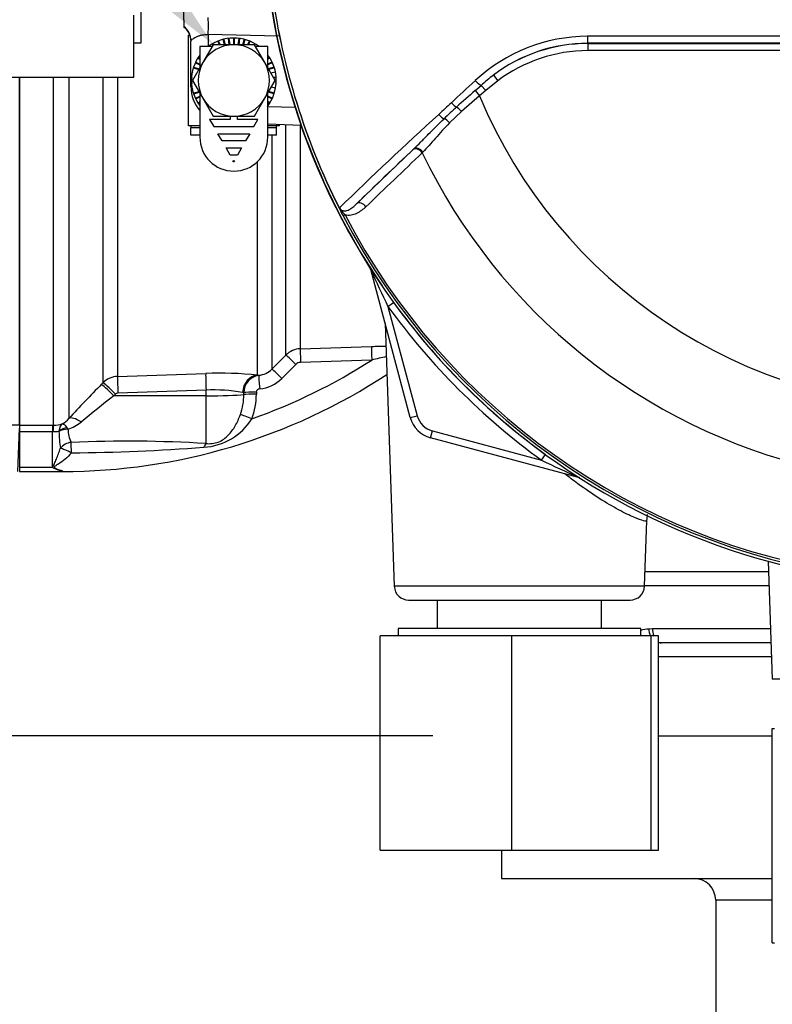
# Model space of a CAD drawing. Units: millimetres. Extents: x 0 to 594, y 0 to 420.
# Drawn here: x 104 to 121, y 187 to 210 of the extents above; entities that cross this region are included whole.
import ezdxf
from ezdxf import colors
from ezdxf.entities.mleader import LeaderData, LeaderLine
from ezdxf.enums import TextEntityAlignment as Align
from ezdxf.lldxf.tags import DXFTag
from ezdxf.math import Vec2, Vec3

# ---------------------------------------------------------------- set-up
doc = ezdxf.new("R2010")
doc.units = ezdxf.units.MM
for name, color, linetype in [('Default', 7, 'Continuous'), ('GB-IW8-INFLG_F10', 7, 'Continuous'), ('II0-55-ADPIMP4-S', 7, 'Continuous'), ('II1-01-STD', 7, 'Continuous'), ('II1-02B3B4_F10-S', 7, 'Continuous'), ('II1-05-STD', 7, 'Continuous'), ('PART5', 7, 'Continuous'), ('PART8', 7, 'Continuous'), ('TSH-1', 7, 'Continuous')]:
    doc.layers.add(name, color=color, linetype=linetype)
doc.styles.add('SEACAD_Arial', font='arial.ttf')
tags = doc.linetypes.add('HIDDEN2', pattern=[4.7625, 3.175, -1.5875]).pattern_tags.tags
tags[6:7] = [DXFTag(74, 4), DXFTag(75, 0), DXFTag(340, '0'), DXFTag(46, 0.0), DXFTag(50, 0.0), DXFTag(44, 0.0), DXFTag(45, 0.0)]
tags[4:5] = [DXFTag(74, 4), DXFTag(75, 0), DXFTag(340, '0'), DXFTag(46, 0.0), DXFTag(50, 0.0), DXFTag(44, 0.0), DXFTag(45, 0.0)]
doc.dimstyles.new('ISO-InstDr', dxfattribs={"dimtxt": 3.2, "dimasz": 4.48, "dimexe": 1.6, "dimexo": 1.6, "dimgap": 0.8, "dimtad": 1, "dimdec": 0, "dimlfac": 6.000024, "dimzin": 0, "dimdsep": 46, "dimtxsty": 'SEACAD_Arial', "dimblk1": '_SE_FILLED', "dimblk2": '_SE_FILLED', "dimsah": 1, "dimcen": 1.6, "dimadec": 0, "dimazin": 0, "dimtfac": 0.5, "dimtofl": 0, "dimtmove": 0, "dimatfit": 3, "dimfxl": 1, "dimtzin": 0, "dimarcsym": 0})

# ---------------------------------------------------------------- blocks, each defined once
blk = doc.blocks.new('SE3')
at = {"layer": 'GB-IW8-INFLG_F10', "color": 7, "linetype": 'Continuous'}
for p, q in [((118.602, 193.532), (121.253, 193.532)), ((114.938, 190.866), (114.938, 190.199)), ((114.938, 190.199), (121.253, 190.199)), ((121.253, 189.699), (119.938, 189.699)), ((119.938, 189.699), (119.938, 180.166))]:
    blk.add_line(p, q, dxfattribs=at)
blk.add_arc((119.438, 189.699), 0.5, 0, 90, dxfattribs=at)
at = {"layer": 'II0-55-ADPIMP4-S', "color": 7, "linetype": 'Continuous'}
for p, q in [((106.522, 209.699), (106.522, 215.366)), ((106.355, 208.9), (106.355, 210.348)), ((106.355, 209.699), (106.522, 209.699)), ((101.355, 208.9), (106.355, 208.9)), ((113.434, 196.699), (113.434, 196.032)), ((117.276, 196.032), (117.276, 196.699)), ((118.188, 196.032), (112.522, 196.032)), ((112.522, 196.032), (112.522, 195.866)), ((118.188, 195.866), (118.188, 196.032)), ((115.181, 195.866), (112.105, 195.866)), ((112.105, 190.866), (112.105, 195.866)), ((118.431, 195.866), (115.181, 195.866)), ((115.181, 190.866), (115.181, 195.866)), ((118.605, 195.866), (118.431, 195.866)), ((118.431, 190.866), (118.431, 195.866)), ((118.605, 190.866), (118.605, 195.866)), ((121.253, 193.699), (121.31, 193.699)), ((121.253, 188.699), (121.253, 193.699)), ((112.105, 190.866), (115.181, 190.866)), ((115.181, 190.866), (118.431, 190.866)), ((118.431, 190.866), (118.605, 190.866)), ((121.253, 188.699), (121.31, 188.699))]:
    blk.add_line(p, q, dxfattribs=at)
at = {"layer": 'II1-01-STD', "color": 7, "linetype": 'Continuous'}
for p, q in [((107.522, 210.242), (107.522, 211.823)), ((107.522, 210.242), (107.522, 210.08)), ((107.522, 210.08), (107.522, 210.071)), ((109.732, 209.855), (108.09, 209.896)), ((108.09, 209.896), (108.09, 209.617)), ((107.688, 208.67), (107.688, 209.748)), ((103.688, 208.9), (103.688, 200.782)), ((104.481, 200.782), (104.481, 208.9)), ((104.835, 208.9), (104.835, 200.933)), ((105.638, 201.774), (105.638, 208.9)), ((105.974, 208.9), (105.974, 201.919)), ((107.688, 208.67), (107.71, 208.67)), ((109.482, 208.219), (110.117, 208.197)), ((110.257, 207.776), (109.482, 207.803)), ((109.904, 202.416), (109.904, 207.788)), ((110.24, 207.776), (110.24, 202.562)), ((109.578, 207.549), (109.578, 202.088)), ((109.242, 201.949), (109.242, 206.932)), ((111.883, 204.409), (111.887, 204.41)), ((112.808, 200.957), (111.883, 204.409)), ((112.286, 203.55), (112.415, 203.644)), ((112.286, 203.55), (112.969, 201)), ((112.221, 203.149), (112.435, 197.021)), ((110.24, 202.562), (111.905, 202.617)), ((109.578, 202.088), (109.904, 202.416)), ((110.132, 202.197), (109.806, 201.869)), ((111.907, 202.3), (110.244, 202.245)), ((105.974, 201.919), (108.032, 201.987)), ((105.598, 201.733), (105.638, 201.774)), ((109.242, 201.949), (109.27, 201.943)), ((105.926, 201.505), (105.885, 201.464)), ((108.039, 201.597), (105.982, 201.529)), ((108.039, 201.466), (108.039, 201.597)), ((108.92, 201.539), (108.893, 201.544)), ((108.92, 201.495), (108.92, 201.539)), ((109.214, 201.548), (109.214, 201.504)), ((108.039, 201.466), (105.885, 201.464)), ((108.039, 200.353), (108.039, 201.466)), ((112.808, 200.957), (112.969, 201)), ((103.688, 200.782), (104.455, 200.782)), ((103.688, 200.782), (103.688, 200.628)), ((104.455, 200.628), (103.688, 200.628)), ((103.688, 200.628), (103.688, 199.799)), ((104.455, 200.782), (104.481, 200.782)), ((104.455, 200.782), (104.455, 200.628)), ((104.455, 199.799), (104.455, 200.628)), ((104.464, 200.627), (104.455, 200.628)), ((104.606, 200.633), (104.605, 200.642)), ((104.793, 200.721), (104.815, 200.685)), ((113.279, 200.485), (113.323, 200.646)), ((113.323, 200.646), (115.873, 199.963)), ((116.732, 199.56), (113.279, 200.485)), ((115.873, 199.963), (115.967, 200.092)), ((103.688, 199.799), (104.455, 199.799)), ((103.688, 199.799), (103.688, 199.699)), ((103.688, 199.699), (104.688, 199.699)), ((104.688, 199.716), (104.688, 199.699)), ((116.732, 199.56), (116.733, 199.564)), ((118.275, 197.021), (118.329, 198.558)), ((121.164, 197.604), (121.26, 194.854)), ((118.275, 197.021), (112.435, 197.021)), ((112.768, 196.699), (117.942, 196.699)), ((124.347, 194.854), (121.26, 194.854))]:
    blk.add_line(p, q, dxfattribs=at)
for centre, radius, start, end in [((125.355, 213.032), 15.98, 187.8957, 214.2975), ((107.272, 209.737), 0.417, 0, 53.1301), ((108.522, 208.67), 0.833, 180, 221.2361), ((111.561, 204.323), 0.333, 15, 20.7969), ((137.907, 215.955), 28.467, 203.9265, 205.8349), ((125.355, 213.032), 15.985, 215.9615, 234.0385), ((125.355, 213.032), 16.147, 215.9615, 234.0385), ((110.257, 202.062), 0.5, 91.9619, 134.9845), ((104.688, 213.487), 13.314, 289.3931, 302.8322), ((110.25, 202.08), 0.166, 91.9677, 135.1423), ((123.43, 153.223), 50.412, 102.8135, 103.2138), ((104.688, 213.487), 13.788, 270, 303.3192), ((108.352, 193.044), 8.949, 84.2936, 92.0483), ((109.225, 202.437), 0.496, 275.2277, 315.3497), ((131.14, 176.6), 35.834, 135.4618, 137.2294), ((105.991, 201.418), 0.501, 91.931, 134.7696), ((109.33, 201.537), 0.41, 98.4316, 179.729), ((109.219, 202.452), 0.828, 275.2075, 315.2049), ((105.985, 201.447), 0.0827, 92.0498, 135.4975), ((108.235, 197.835), 3.767, 79.9462, 92.9847), ((107.627, 201.495), 1.587, 339.0906, 0.3264), ((109.297, 201.544), 0.0837, 92.265, 177.3544), ((123.94, 178.079), 29.543, 127.671, 129.5653), ((107.557, 201.482), 1.364, 340.4409, 0.5284), ((104.488, 201.425), 0.643, 269.3824, 287.6241), ((104.442, 201.27), 0.517, 297.7554, 319.405), ((104.51, 201.604), 0.969, 288.4067, 309.2376), ((107.906, 201.682), 1.42, 273.3929, 327.9271), ((113.452, 201.129), 0.667, 195, 255), ((113.452, 201.129), 0.5, 195, 255), ((104.481, 201.169), 0.541, 268.2493, 283.2799), ((107.428, 200.659), 2.822, 180.5343, 188.5748), ((105.512, 200.695), 0.697, 180.8344, 207.0733), ((106.217, 169.164), 31.242, 86.6555, 92.4304), ((104.425, 247.773), 47.642, 270.5669, 274.2909), ((128.278, 225.585), 28.467, 244.1651, 246.0735), ((104.891, 200.268), 0.64, 227.0824, 229.1082), ((104.765, 200.34), 0.629, 242.2026, 262.9861), ((116.646, 199.238), 0.333, 69.2031, 75), ((112.768, 197.032), 0.333, 182, 270), ((117.942, 197.032), 0.333, 270, 358)]:
    blk.add_arc(centre, radius, start, end, dxfattribs=at)
for centre, major_axis, ratio, start_param, end_param in [((108.076, 209.896), (0.01, 0.417), 0.034889, 4.713254, 5.946703), ((107.272, 209.748), (0.417, 0), 0.996778, 0, 0.927295), ((111.73, 204.368), (-0.141, -0.089), 0.803166, 2.768517, 2.856009), ((110.252, 202.23), (-0.011, 0.333), 0.021638, 0.08059, 1.523114), ((111.916, 202.285), (-0.011, 0.333), 0.02694, 0.077259, 1.525895), ((110.14, 202.181), (-0.236, 0.235), 0.017412, 4.761771, 6.226438), ((108.046, 201.575), (-0.014, 0.416), 0.015741, 0.146896, 1.517897), ((109.813, 201.853), (-0.236, 0.235), 0.019094, 4.761146, 6.228622), ((105.893, 201.442), (-0.297, 0.292), 0.025091, 4.761549, 6.178773), ((105.933, 201.483), (-0.297, 0.292), 0.025094, 4.761548, 6.178322), ((105.989, 201.508), (-0.014, 0.416), 0.015742, 0.148794, 1.517897), ((109.256, 201.534), (-0.048, -0.414), 0.870928, 3.313671, 4.787096), ((109.3, 201.612), (-0.03, 0.332), 0.014458, 0.075131, 1.52047), ((109.22, 201.532), (-0.333, 0.001), 0.048916, 4.731022, 5.829334), ((109.22, 201.487), (-0.333, 0.001), 0.048939, 4.730961, 5.829206), ((108.022, 201.518), (1, 0), 0.052336, 4.729842, 5.829122), ((105.129, 200.641), (-0.306, 0.283), 0.390069, 5.080539, 6.190946), ((109.115, 200.912), (-0.31, 0.122), 0.039602, 4.746639, 5.806133), ((104.481, 200.368), (0.003, 0.417), 0.056784, 0.116363, 0.899867), ((104.82, 200.482), (-0.324, -0.079), 0.719965, 4.62237, 5.250591), ((104.821, 200.473), (-0.333, -0.005), 0.6365, 4.71998, 5.405065), ((104.897, 200.089), (-0.309, -0.125), 0.852939, 4.398289, 5.301432), ((104.897, 200.089), (-0.007, 0.333), 0.000661, -1.436163, -0.51953), ((108.045, 200.045), (0.039, 0.331), 0.311545, 0.410997, 0.880567), ((104.897, 200.089), (-0.298, 0.149), 0.119292, 4.774407, 5.830747), ((116.691, 199.407), (-0.089, -0.141), 0.803166, 3.427176, 3.514668)]:
    blk.add_ellipse(centre, major_axis=major_axis, ratio=ratio, start_param=start_param, end_param=end_param, dxfattribs=at)
for points, knots in [([(107.688, 209.748), (107.688, 209.752), (107.691, 209.758), (107.701, 209.771), (107.709, 209.778), (107.729, 209.794), (107.741, 209.803), (107.769, 209.82), (107.785, 209.829), (107.821, 209.846), (107.841, 209.855), (107.884, 209.87), (107.907, 209.877), (107.956, 209.887), (107.981, 209.892), (108.035, 209.896), (108.063, 209.897), (108.09, 209.896)], [0, 0, 0, 0, 0.125, 0.125, 0.25, 0.25, 0.375, 0.375, 0.5, 0.5, 0.625, 0.625, 0.75, 0.75, 0.875, 0.875, 1, 1, 1, 1]), ([(104.683, 200.812), (104.678, 200.809), (104.673, 200.805), (104.663, 200.796), (104.659, 200.791), (104.646, 200.775), (104.638, 200.762), (104.618, 200.718), (104.609, 200.683), (104.605, 200.642)], [0, 0, 0, 0, 0.125, 0.125, 0.25, 0.25, 0.5, 0.5, 1, 1, 1, 1]), ([(104.683, 200.812), (104.686, 200.812), (104.69, 200.812), (104.698, 200.81), (104.702, 200.809), (104.714, 200.803), (104.723, 200.798), (104.751, 200.774), (104.771, 200.751), (104.793, 200.721)], [0, 0, 0, 0, 0.125, 0.125, 0.25, 0.25, 0.5, 0.5, 1, 1, 1, 1]), ([(108.039, 200.353), (108.086, 200.347), (108.134, 200.346), (108.231, 200.357), (108.278, 200.369), (108.371, 200.405), (108.412, 200.428), (108.49, 200.481), (108.525, 200.511), (108.588, 200.576), (108.618, 200.611), (108.672, 200.685), (108.698, 200.724), (108.768, 200.846), (108.807, 200.933), (108.842, 201.026)], [0, 0, 0, 0, 0.125, 0.125, 0.25, 0.25, 0.375, 0.375, 0.5, 0.5, 0.625, 0.625, 0.75, 0.75, 1, 1, 1, 1]), ([(104.472, 199.784), (104.47, 199.792), (104.469, 199.8), (104.471, 199.816), (104.474, 199.824), (104.483, 199.848), (104.491, 199.864), (104.515, 199.915), (104.531, 199.951), (104.563, 200.026), (104.579, 200.066), (104.609, 200.149), (104.624, 200.193), (104.637, 200.239)], [0, 0, 0, 0, 0.0625, 0.0625, 0.125, 0.125, 0.25, 0.25, 0.5, 0.5, 0.75, 0.75, 1, 1, 1, 1]), ([(104.897, 200.133), (104.806, 200.025), (104.698, 199.941), (104.564, 199.855), (104.536, 199.839), (104.501, 199.813), (104.49, 199.802), (104.505, 199.783), (104.518, 199.777), (104.581, 199.745), (104.636, 199.728), (104.688, 199.716)], [0, 0, 0, 0, 0.5, 0.5, 0.625, 0.625, 0.6875, 0.6875, 0.75, 0.75, 1, 1, 1, 1]), ([(118.329, 198.555), (118.328, 198.54), (118.303, 198.537), (118.205, 198.56), (118.126, 198.587), (117.929, 198.673), (117.809, 198.731), (117.532, 198.88), (117.382, 198.968), (117.061, 199.171), (116.89, 199.288), (116.618, 199.488), (116.517, 199.564), (116.417, 199.644)], [0.1892142, 0.1892142, 0.1892142, 0.1892142, 0.21875, 0.21875, 0.25, 0.25, 0.28125, 0.28125, 0.3125, 0.3125, 0.34375, 0.34375, 0.3619553, 0.3619553, 0.3619553, 0.3619553])]:
    blk.add_open_spline(points, degree=3, knots=knots, dxfattribs=at)
for points in [[(111.905, 202.617), (112.019, 202.621), (112.132, 202.624), (112.244, 202.627)], [(118.333, 198.557), (118.337, 198.605), (118.342, 198.65), (118.349, 198.693)]]:
    blk.add_open_spline(points, degree=3, dxfattribs=at)
at = {"layer": 'II1-02B3B4_F10-S', "color": 7, "linetype": 'Continuous'}
for p, q in [((118.287, 197.366), (121.173, 197.366)), ((121.184, 197.032), (118.276, 197.032)), ((118.377, 196.029), (118.462, 196.032)), ((118.462, 196.032), (121.219, 196.032)), ((118.674, 195.699), (118.605, 195.698)), ((121.231, 195.699), (118.674, 195.699)), ((121.242, 195.374), (118.601, 195.374))]:
    blk.add_line(p, q, dxfattribs=at)
for centre, major_axis, ratio, start_param, end_param in [((118.591, 196.029), (-0.027, 0.332), 0.642923, 1.518597, 2.031684), ((118.674, 196.032), (0, 0.333), 0.636271, 1.570796, 2.094395), ((118.674, 196.032), (0, 0.333), 0.636271, 2.809673, 3.141593)]:
    blk.add_ellipse(centre, major_axis=major_axis, ratio=ratio, start_param=start_param, end_param=end_param, dxfattribs=at)
blk.add_open_spline([(118.187, 196), (118.249, 196.013), (118.312, 196.024), (118.377, 196.029)], degree=3, dxfattribs=at)
at = {"layer": 'II1-05-STD', "color": 7, "linetype": 'Continuous'}
for p, q in [((103.688, 200.786), (103.688, 208.9)), ((101.899, 200.786), (103.688, 200.786)), ((103.646, 199.699), (103.688, 200.699))]:
    blk.add_line(p, q, dxfattribs=at)
at = {"layer": 'PART5', "color": 7, "linetype": 'Continuous'}
for p, q in [((116.952, 209.686), (116.952, 209.69)), ((116.952, 209.686), (133.757, 209.686)), ((116.952, 209.686), (116.952, 209.52)), ((133.757, 209.52), (116.952, 209.52)), ((114.749, 208.946), (114.849, 208.813)), ((114.326, 208.587), (114.463, 208.709)), ((114.463, 208.709), (114.57, 208.586)), ((114.849, 208.813), (114.57, 208.586)), ((114.426, 208.465), (114.001, 208.099)), ((114.326, 208.587), (114.426, 208.465)), ((114.57, 208.586), (114.426, 208.465)), ((114.001, 208.099), (113.726, 207.835)), ((111.553, 205.944), (112.867, 207.205)), ((112.867, 207.205), (112.886, 207.223)), ((113.104, 207.151), (113.087, 207.134)), ((111.284, 205.687), (111.24, 205.664))]:
    blk.add_line(p, q, dxfattribs=at)
for centre, radius, start, end in [((125.355, 213.032), 15.987, 187.8678, 262.1322), ((125.355, 213.032), 15.92, 187.8758, 206.75), ((125.355, 213.032), 15.919, 187.8758, 206.7261), ((116.957, 205.986), 3.868, 90.1874, 132.8532), ((125.355, -7621.963), 7831.821, 89.9384729, 90.0615271), ((116.954, 206.048), 3.642, 90.0305, 127.2736), ((116.952, 206.036), 3.65, 90, 127.14), ((125.355, -14655.716), 14865.409, 89.9676144, 90.0323856), ((116.952, 206.036), 3.484, 90, 127.14), ((117.435, 205.415), 4.437, 127.2682, 132.0591), ((136.991, 182.403), 34.631, 130.88, 131.8418), ((125.355, 213.032), 11.845, 202.6821, 337.3179), ((347.962, -44.751), 344.795, 132.78332, 132.85009), ((122.691, 198.442), 13.144, 132.0413, 133.7799), ((168.878, 146.867), 82.527, 132.17176, 134.38148), ((168.136, 148.336), 80.748, 133.17458, 134.48492), ((125.355, 213.032), 13.612, 205.6754, 256.7833), ((111.219, 205.904), 0.0885, 200.4416, 204.7577), ((114.066, 207.205), 3.219, 204.5775, 208.6091), ((111.587, 206.141), 0.521, 212.2564, 214.0649), ((125.355, 213.032), 15.922, 207.5648, 261.8046), ((125.355, 213.032), 15.873, 207.5648, 261.8046)]:
    blk.add_arc(centre, radius, start, end, dxfattribs=at)
for centre, major_axis, ratio, start_param, end_param in [((116.952, 209.857), (0, -0.167), 0.046448, 4.729899, 6.265713), ((114.356, 208.833), (-0.114, 0.122), 0.176577, 1.499021, 2.932271), ((113.81, 208.322), (-0.114, 0.122), 0.260141, 1.471543, 2.574609), ((113.968, 208.085), (-0.109, 0.126), 0.204323, 4.647953, 5.72485), ((113.523, 208.052), (-0.114, 0.121), 0.309752, 1.456264, 2.554386), ((113.671, 207.811), (-0.117, 0.119), 0.33758, 4.588064, 5.689233), ((112.999, 207.101), (-0.115, 0.12), 0.6794, 4.493144, 6.259398), ((112.98, 207.083), (-0.115, 0.12), 0.688845, 4.490312, 6.259108), ((111.667, 205.822), (-0.115, 0.12), 0.6929, 4.515525, 6.258978)]:
    blk.add_ellipse(centre, major_axis=major_axis, ratio=ratio, start_param=start_param, end_param=end_param, dxfattribs=at)
for points in [[(113.767, 208.304), (113.952, 208.475), (114.139, 208.647), (114.327, 208.821)], [(113.087, 207.134), (112.647, 206.714), (112.208, 206.295), (111.771, 205.877)]]:
    blk.add_open_spline(points, degree=3, dxfattribs=at)
for points, knots in [([(112.886, 207.223), (112.942, 207.277), (112.998, 207.333), (113.112, 207.448), (113.17, 207.507), (113.347, 207.686), (113.469, 207.809), (113.597, 207.932)], [0, 0, 0, 0, 0.25, 0.25, 0.5, 0.5, 1, 1, 1, 1]), ([(113.726, 207.835), (113.607, 207.714), (113.498, 207.592), (113.345, 207.416), (113.295, 207.359), (113.198, 207.25), (113.151, 207.198), (113.104, 207.151)], [0, 0, 0, 0, 0.5, 0.5, 0.75, 0.75, 1, 1, 1, 1]), ([(111.136, 205.873), (111.136, 205.875), (111.136, 205.876), (111.137, 205.875), (111.138, 205.875), (111.141, 205.871), (111.143, 205.868), (111.147, 205.863)], [0, 0, 0, 0, 0.25, 0.25, 0.5, 0.5, 1, 1, 1, 1]), ([(111.156, 205.849), (111.163, 205.834), (111.174, 205.821), (111.195, 205.802), (111.206, 205.796), (111.227, 205.787), (111.238, 205.784), (111.257, 205.781), (111.267, 205.78), (111.295, 205.781), (111.312, 205.784), (111.346, 205.794), (111.362, 205.801), (111.409, 205.825), (111.439, 205.845), (111.497, 205.891), (111.525, 205.917), (111.553, 205.944)], [0, 0, 0, 0, 0.0625, 0.0625, 0.125, 0.125, 0.1875, 0.1875, 0.25, 0.25, 0.375, 0.375, 0.5, 0.5, 0.75, 0.75, 1, 1, 1, 1]), ([(111.771, 205.877), (111.738, 205.846), (111.704, 205.816), (111.633, 205.763), (111.595, 205.739), (111.514, 205.701), (111.472, 205.686), (111.403, 205.675), (111.38, 205.674), (111.332, 205.676), (111.308, 205.68), (111.284, 205.687)], [0, 0, 0, 0, 0.25, 0.25, 0.5, 0.5, 0.75, 0.75, 0.875, 0.875, 1, 1, 1, 1]), ([(111.147, 205.863), (111.15, 205.854), (111.154, 205.846), (111.164, 205.83), (111.169, 205.822), (111.186, 205.8), (111.199, 205.786), (111.223, 205.757), (111.235, 205.743), (111.259, 205.714), (111.271, 205.701), (111.284, 205.687)], [0, 0, 0, 0, 0.125, 0.125, 0.25, 0.25, 0.5, 0.5, 0.75, 0.75, 1, 1, 1, 1])]:
    blk.add_open_spline(points, degree=3, knots=knots, dxfattribs=at)
at = {"layer": 'PART8', "color": 7, "linetype": 'Continuous'}
for p, q in [((107.63, 209.882), (107.662, 209.882)), ((107.63, 207.766), (107.63, 209.882)), ((108.451, 209.781), (108.435, 209.776)), ((108.435, 209.776), (108.466, 209.657)), ((108.451, 209.781), (108.483, 209.657)), ((108.573, 209.803), (108.557, 209.801)), ((108.557, 209.801), (108.575, 209.657)), ((108.573, 209.803), (108.591, 209.657)), ((108.697, 209.809), (108.68, 209.809)), ((108.68, 209.809), (108.68, 209.657)), ((108.697, 209.809), (108.697, 209.657)), ((108.804, 209.803), (108.785, 209.657)), ((108.82, 209.801), (108.802, 209.657)), ((108.82, 209.801), (108.804, 209.803)), ((108.925, 209.781), (108.894, 209.657)), ((108.942, 209.776), (108.911, 209.657)), ((108.942, 209.776), (108.925, 209.781)), ((107.895, 209.617), (107.895, 209.116)), ((108.172, 209.617), (107.895, 209.617)), ((108.207, 209.657), (107.967, 209.241)), ((108.116, 209.626), (108.104, 209.617)), ((108.116, 209.626), (108.122, 209.617)), ((108.221, 209.692), (108.206, 209.684)), ((108.688, 209.657), (108.207, 209.657)), ((108.333, 209.743), (108.318, 209.737)), ((108.318, 209.737), (108.349, 209.657)), ((108.333, 209.743), (108.367, 209.657)), ((109.169, 209.657), (108.688, 209.657)), ((109.043, 209.743), (109.009, 209.657)), ((109.059, 209.737), (109.027, 209.657)), ((109.059, 209.737), (109.043, 209.743)), ((109.17, 209.684), (109.156, 209.692)), ((109.41, 209.241), (109.169, 209.657)), ((109.482, 209.617), (109.205, 209.617)), ((109.261, 209.626), (109.254, 209.617)), ((109.273, 209.617), (109.261, 209.626)), ((109.482, 209.116), (109.482, 209.617)), ((107.861, 209.359), (107.852, 209.345)), ((107.852, 209.345), (107.895, 209.317)), ((107.861, 209.359), (107.895, 209.337)), ((109.516, 209.359), (109.482, 209.337)), ((109.525, 209.345), (109.482, 209.317)), ((109.525, 209.345), (109.516, 209.359)), ((107.967, 209.241), (107.726, 208.824)), ((107.754, 209.136), (107.748, 209.121)), ((107.748, 209.121), (107.874, 209.08)), ((107.754, 209.136), (107.882, 209.095)), ((107.8, 209.251), (107.793, 209.236)), ((107.793, 209.236), (107.895, 209.188)), ((107.8, 209.251), (107.895, 209.206)), ((109.651, 208.824), (109.41, 209.241)), ((109.577, 209.251), (109.482, 209.206)), ((109.584, 209.236), (109.482, 209.188)), ((109.623, 209.136), (109.494, 209.095)), ((109.628, 209.121), (109.503, 209.08)), ((109.584, 209.236), (109.577, 209.251)), ((109.628, 209.121), (109.623, 209.136)), ((107.705, 208.894), (107.704, 208.877)), ((107.722, 209.017), (107.719, 209)), ((109.655, 209.017), (109.551, 208.997)), ((109.671, 208.894), (109.612, 208.89)), ((109.658, 209), (109.655, 209.017)), ((109.672, 208.877), (109.671, 208.894)), ((107.704, 208.77), (107.705, 208.754)), ((107.719, 208.647), (107.722, 208.631)), ((107.726, 208.824), (107.967, 208.407)), ((109.41, 208.407), (109.651, 208.824)), ((109.658, 208.647), (109.56, 208.666)), ((109.655, 208.631), (109.658, 208.647)), ((109.671, 208.754), (109.672, 208.77)), ((107.748, 208.527), (107.874, 208.568)), ((107.748, 208.527), (107.754, 208.511)), ((107.754, 208.511), (107.882, 208.553)), ((107.793, 208.412), (107.895, 208.46)), ((107.793, 208.412), (107.8, 208.397)), ((107.8, 208.397), (107.895, 208.441)), ((107.895, 208.531), (107.895, 207.501)), ((107.967, 208.407), (108.207, 207.991)), ((109.169, 207.991), (109.41, 208.407)), ((109.482, 207.501), (109.482, 208.531)), ((109.584, 208.412), (109.482, 208.46)), ((109.577, 208.397), (109.482, 208.441)), ((109.623, 208.511), (109.494, 208.553)), ((109.628, 208.527), (109.503, 208.568)), ((109.577, 208.397), (109.584, 208.412)), ((109.623, 208.511), (109.628, 208.527)), ((107.852, 208.303), (107.895, 208.33)), ((107.852, 208.303), (107.861, 208.289)), ((107.861, 208.289), (107.895, 208.311)), ((109.525, 208.303), (109.482, 208.33)), ((109.516, 208.289), (109.482, 208.311)), ((109.516, 208.289), (109.525, 208.303)), ((108.207, 207.991), (108.688, 207.991)), ((108.605, 207.991), (108.605, 207.915)), ((108.688, 207.991), (109.169, 207.991)), ((108.772, 207.915), (108.772, 207.991)), ((107.895, 207.766), (107.63, 207.766)), ((107.688, 207.766), (107.688, 207.724)), ((107.688, 207.724), (107.895, 207.724)), ((107.688, 207.724), (107.688, 207.716)), ((107.688, 207.549), (107.688, 207.716)), ((107.895, 207.716), (107.688, 207.716)), ((108.605, 207.915), (108.124, 207.915)), ((108.124, 207.915), (108.22, 207.749)), ((108.22, 207.749), (109.156, 207.749)), ((109.252, 207.915), (108.772, 207.915)), ((109.156, 207.749), (109.252, 207.915)), ((109.747, 207.766), (109.482, 207.766)), ((109.482, 207.724), (109.688, 207.724)), ((109.688, 207.716), (109.482, 207.716)), ((109.688, 207.724), (109.688, 207.766)), ((109.688, 207.716), (109.688, 207.724)), ((109.688, 207.549), (109.688, 207.716)), ((109.747, 207.794), (109.747, 207.766)), ((107.895, 207.549), (107.688, 207.549)), ((108.317, 207.582), (109.06, 207.582)), ((108.413, 207.415), (108.317, 207.582)), ((109.06, 207.582), (108.964, 207.415)), ((109.688, 207.549), (109.482, 207.549)), ((108.964, 207.415), (108.413, 207.415)), ((108.509, 207.249), (108.868, 207.249)), ((108.605, 207.082), (108.509, 207.249)), ((108.868, 207.249), (108.771, 207.082)), ((108.771, 207.082), (108.605, 207.082))]:
    blk.add_line(p, q, dxfattribs=at)
at = {"layer": 'PART8', "color": 7, "linetype": 'HIDDEN2'}
blk.add_circle((108.207, 209.657), 0.0103, dxfattribs=at)
at = {"layer": 'PART8', "color": 7, "linetype": 'Continuous'}
blk.add_circle((108.688, 206.938), 0.0167, dxfattribs=at)
for centre, radius, start, end in [((108.688, 208.824), 0.99, 53.2589, 127.1507), ((108.688, 208.824), 0.833, 90, 150), ((108.688, 208.824), 0.833, 30, 90), ((108.688, 208.824), 0.99, 143.2589, 216.7411), ((108.688, 208.824), 0.99, 0, 36.7411), ((108.688, 208.824), 0.833, 150, 210), ((108.688, 208.824), 0.833, 330, 30), ((108.688, 208.824), 0.99, 322.3866, 0), ((108.688, 208.824), 0.833, 210, 270), ((108.688, 208.824), 0.833, 270, 330), ((108.688, 207.501), 0.793, 180, 0)]:
    blk.add_arc(centre, radius, start, end, dxfattribs=at)
blk = doc.blocks.new('DMBLK32')
at = {"layer": 'Default', "linetype": 'Continuous'}
for points in [[(66.952, 189.052), (68.445, 189.052), (67.699, 193.532)], [(66.952, 146.979), (67.699, 142.499), (68.445, 146.979)]]:
    blk.add_hatch(color=7, dxfattribs=at).paths.add_polyline_path(points)
at = {"layer": 'Default', "color": 7, "linetype": 'Continuous'}
for p, q in [((113.338, 193.532), (66.099, 193.532)), ((67.699, 193.532), (67.699, 142.499)), ((158.418, 142.499), (66.099, 142.499))]:
    blk.add_line(p, q, dxfattribs=at)
at = {"layer": 'Default', "color": 7, "linetype": 'Continuous', "style": 'SEACAD_Arial'}
for s, p in [(')', (63.699, 176.051)), ('12.06"', (63.699, 161.581)), ('306', (59.859, 161.581)), ('(', (63.699, 158.52))]:
    blk.add_text(s, height=3.2, rotation=90, dxfattribs=at).set_placement(p, align=Align.TOP_LEFT)
blk = doc.blocks.new('_SE_FILLED')
at = {"color": 0}
blk.add_line((0, 0), (-1, 0), dxfattribs=at)
blk.add_solid([(0, 0), (-1, -0.1665), (-1, 0.1665), (0, 0)], dxfattribs=at)

msp = doc.modelspace()

# ---------------------------------------------------------------- block references
at = {"layer": 'TSH-1'}
msp.add_blockref('SE3', (0, 0), dxfattribs=at)

# ---------------------------------------------------------------- dimensions: what is measured, and where the dimension line sits
at = {"layer": 'Default', "color": 7, "linetype": 'Continuous'}
dim = msp.add_linear_dim(base=(67.699, 142.499), p1=(114.938, 193.532), p2=(166.418, 142.499), angle=90, text='\\A1;<>', dimstyle='ISO-InstDr', override={"dimpost": '\\X'}, dxfattribs=at)
dim.commit()
dim.dimension.update_dxf_attribs({"geometry": 'DMBLK32', "text_midpoint": (67.699, 168.016), "dimtype": 160})

# ---------------------------------------------------------------- leaders
ml = msp.add_multileader_mtext('Standard', dxfattribs=at)
ml.set_content('{\\pxsm0.9;\\fArial|b0||i0||c0|p34;\\W1.;M6 EARTH STUD \\PFITTED AS\\PREQUIRED\\P}', color=256)
ml.set_leader_properties()
ml.build(insert=Vec2(0, 0))
ml.multileader.update_dxf_attribs({"dogleg_length": 9.6, "arrow_head_size": 4.48})
ctx = ml.context
ctx.base_point, ctx.char_height, ctx.arrow_head_size, ctx.landing_gap_size = Vec3(25.84, 247.054), 3.2, 4.48, 1.12
notes = []
notes.append((ctx, [(0, (1, 1, 0), (73.978, 246.654), (-1, 0), 9.6, [(0, [(108.202, 209.666)], 0, [])])]))
ctx.mtext.insert = Vec3(27.84, 248.379)
for ctx, leaders in notes:
    for number, flags, end, landing, length, lines in leaders:
        leader = LeaderData()
        leader.index, (leader.has_last_leader_line, leader.has_dogleg_vector, leader.attachment_direction) = number, flags
        leader.last_leader_point, leader.dogleg_vector, leader.dogleg_length = Vec3(end), Vec3(landing), length
        for number, points, colour, breaks in lines:
            line = LeaderLine()
            line.index, line.vertices, line.color, line.breaks = number, Vec3.list(points), colors.encode_raw_color(colour), breaks
            leader.lines.append(line)
        ctx.leaders.append(leader)

doc.saveas('drawing.dxf')
